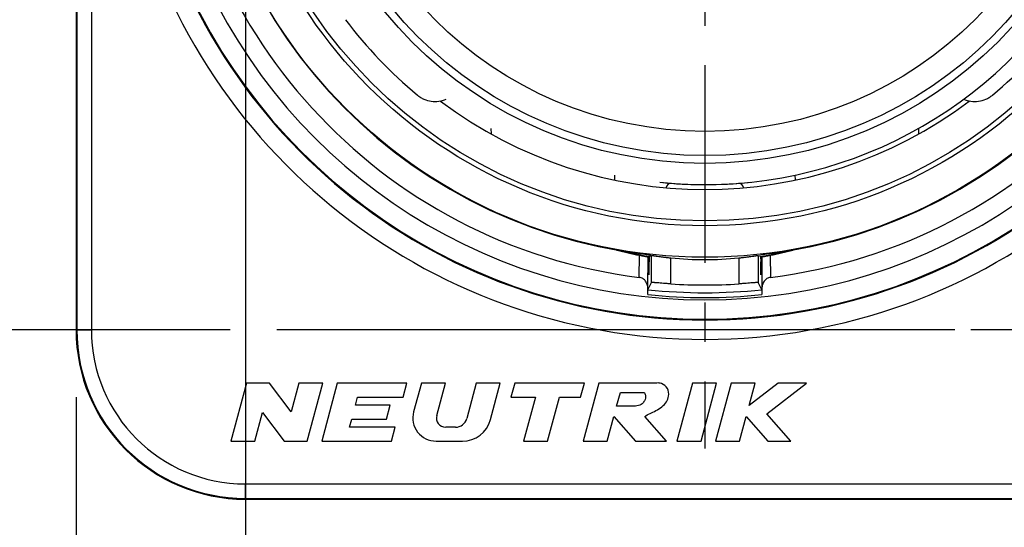
# Model space of a CAD drawing. Units: millimetres. Extents: x 0 to 594, y 0 to 420.
# Drawn here: x 86 to 148, y 279 to 310 of the extents above; entities that cross this region are included whole.
import ezdxf

# ---------------------------------------------------------------- set-up
doc = ezdxf.new("R2010")
doc.units = ezdxf.units.MM
doc.header["$LTSCALE"] = 32.67
doc.linetypes.add('CENTER', pattern=[0.6, 0.375, -0.075, 0.075, -0.075])
doc.layers.get('0').update_dxf_attribs({"linetype": 'CONTINUOUS'})
for name, color, linetype in [('_26_DATUM_AXIS', 7, 'CONTINUOUS'), ('BEZUGSACHSEN', 7, 'CONTINUOUS'), ('RUNDUNGEN', 7, 'CONTINUOUS'), ('ZEICHNUNGSBEMASSUNGEN', 7, 'CONTINUOUS')]:
    doc.layers.add(name, color=color, linetype=linetype)
doc.styles.get("Standard").update_dxf_attribs({"font": 'isonormlt-regular.ttf'})
doc.dimstyles.new('DIMSTYLE_7', dxfattribs={"dimtxt": 3.5, "dimasz": 3.5, "dimexe": 1.5, "dimexo": 1, "dimgap": 0.875, "dimtad": 1, "dimdec": 3, "dimlfac": 0.333333, "dimdsep": 46, "dimtxsty": 'STANDARD', "dimblk": '_FILLED', "dimblk1": '_FILLED', "dimblk2": '_FILLED', "dimcen": 0.09, "dimclrt": 5, "dimazin": 2, "dimtp": 0.2, "dimtm": 0.2, "dimtfac": 1, "dimtdec": 3, "dimtofl": 0, "dimtmove": 0, "dimatfit": 3, "dimldrblk": '_FILLED', "dimfxl": 1, "dimtolj": 1, "dimarcsym": 0})

# ---------------------------------------------------------------- blocks, each defined once
blk = doc.blocks.new('_FILLED')
at = {"color": 0, "linetype": 'BYBLOCK'}
blk.add_solid([(0, 0), (-1, 0.125), (-1, -0.125)], dxfattribs=at)
blk = doc.blocks.new('*D7')
at = {"layer": 'ZEICHNUNGSBEMASSUNGEN', "color": 2, "linetype": 'CONTINUOUS'}
for p, q in [((87.227, 362.846), (61.965, 362.846)), ((63.465, 362.846), (63.465, 326.846)), ((63.465, 290.846), (63.465, 326.846)), ((99.524, 290.846), (61.965, 290.846)), ((144.465, 290.846), (102.414, 290.846))]:
    blk.add_line(p, q, dxfattribs=at)
at = {"layer": 'ZEICHNUNGSBEMASSUNGEN', "color": 2, "linetype": 'CONTINUOUS', "xscale": 3.5, "yscale": 3.5, "zscale": 3.5}
for p, rotation in [((63.465, 362.846), 90), ((63.465, 290.846), 270)]:
    blk.add_blockref('_FILLED', p, dxfattribs=dict(at, rotation=rotation))
blk = doc.blocks.new('*D8')
at = {"layer": 'ZEICHNUNGSBEMASSUNGEN', "color": 2, "linetype": 'CONTINUOUS'}
for p, q in [((100.465, 348.675), (100.465, 252.346)), ((157.465, 277.372), (157.465, 252.346)), ((100.465, 253.846), (128.965, 253.846)), ((157.465, 253.846), (128.965, 253.846))]:
    blk.add_line(p, q, dxfattribs=at)
at = {"layer": 'ZEICHNUNGSBEMASSUNGEN', "color": 2, "linetype": 'CONTINUOUS', "xscale": 3.5, "yscale": 3.5, "zscale": 3.5, "rotation": 180}
blk.add_blockref('_FILLED', (100.465, 253.846), dxfattribs=at)
at = {"layer": 'ZEICHNUNGSBEMASSUNGEN', "color": 2, "linetype": 'CONTINUOUS', "xscale": 3.5, "yscale": 3.5, "zscale": 3.5}
blk.add_blockref('_FILLED', (157.465, 253.846), dxfattribs=at)
blk = doc.blocks.new('*D9')
at = {"layer": 'ZEICHNUNGSBEMASSUNGEN', "color": 2, "linetype": 'CONTINUOUS'}
for p, q in [((89.965, 286.679), (89.965, 242.346)), ((167.965, 286.637), (167.965, 242.346)), ((89.965, 243.846), (128.965, 243.846)), ((167.965, 243.846), (128.965, 243.846))]:
    blk.add_line(p, q, dxfattribs=at)
at = {"layer": 'ZEICHNUNGSBEMASSUNGEN', "color": 2, "linetype": 'CONTINUOUS', "xscale": 3.5, "yscale": 3.5, "zscale": 3.5, "rotation": 180}
blk.add_blockref('_FILLED', (89.965, 243.846), dxfattribs=at)
at = {"layer": 'ZEICHNUNGSBEMASSUNGEN', "color": 2, "linetype": 'CONTINUOUS', "xscale": 3.5, "yscale": 3.5, "zscale": 3.5}
blk.add_blockref('_FILLED', (167.965, 243.846), dxfattribs=at)

msp = doc.modelspace()

# ---------------------------------------------------------------- linework, layer by layer
at = {"color": 7, "linetype": 'CONTINUOUS'}
for p, q in [((89.9654, 362.8461), (89.9654, 290.8461)), ((90.0165, 362.8461), (90.0165, 290.8461)), ((133.9978, 295.7203), (133.975, 295.7146)), ((125.4426, 295.3701), (125.4853, 295.3877)), ((125.4426, 295.359), (125.4426, 295.3701)), ((125.4857, 295.2371), (125.4858, 295.056)), ((125.4858, 295.0107), (125.4858, 295.056)), ((125.5015, 295.009), (125.5015, 295.0542)), ((125.5019, 295.3593), (125.5021, 295.3947)), ((125.5861, 295.4777), (125.6133, 295.4733)), ((125.6612, 293.7839), (125.6612, 295.4613)), ((132.2696, 295.4613), (132.2696, 293.7839)), ((132.4292, 295.2413), (132.4293, 295.0542)), ((132.4293, 295.009), (132.4293, 295.0542)), ((132.445, 295.0107), (132.445, 295.056)), ((132.4455, 295.3877), (132.4882, 295.3701)), ((132.5962, 295.5205), (132.6823, 295.5358)), ((132.6823, 295.5358), (132.6855, 295.5363)), ((125.4319, 293.3313), (125.6612, 293.7839)), ((132.4989, 293.3313), (132.2696, 293.7839)), ((125.4308, 293.0297), (125.4308, 293.4091)), ((132.5, 293.4091), (132.5, 293.0297)), ((100.53, 287.5461), (99.5654, 283.9461)), ((101.97, 287.5461), (100.53, 287.5461)), ((103.3039, 285.7652), (101.97, 287.5461)), ((103.7811, 287.5461), (103.3039, 285.7652)), ((105.2719, 287.5461), (103.7811, 287.5461)), ((104.3073, 283.9461), (105.2719, 287.5461)), ((106.1664, 287.5461), (105.2017, 283.9461)), ((110.4864, 287.5461), (106.1664, 287.5461)), ((110.2548, 286.6821), (110.4864, 287.5461)), ((111.3808, 287.5461), (110.9019, 285.7588)), ((112.8716, 287.5461), (111.3808, 287.5461)), ((112.3328, 285.5352), (112.8716, 287.5461)), ((114.786, 287.5461), (114.1959, 285.3437)), ((116.2768, 287.5461), (114.786, 287.5461)), ((115.6697, 285.2802), (116.2768, 287.5461)), ((117.1713, 287.5461), (116.9398, 286.6821)), ((121.4913, 287.5461), (117.1713, 287.5461)), ((121.2598, 286.6821), (121.4913, 287.5461)), ((122.3858, 287.5461), (121.4212, 283.9461)), ((125.9858, 287.5461), (122.3858, 287.5461)), ((128.2001, 287.5461), (127.2355, 283.9461)), ((129.6909, 287.5461), (128.2001, 287.5461)), ((128.7263, 283.9461), (129.6909, 287.5461)), ((130.5854, 287.5461), (129.6208, 283.9461)), ((132.0762, 287.5461), (130.5854, 287.5461)), ((131.7035, 286.1552), (132.0762, 287.5461)), ((133.5008, 287.5461), (131.7035, 286.1552)), ((132.8097, 285.6456), (135.2654, 287.5461)), ((135.2654, 287.5461), (133.5008, 287.5461)), ((107.2905, 286.1779), (107.4256, 286.6821)), ((107.4256, 286.6821), (110.2548, 286.6821)), ((116.9398, 286.6821), (118.4518, 286.6821)), ((118.4518, 286.6821), (117.7187, 283.9461)), ((119.2095, 283.9461), (119.9426, 286.6821)), ((119.9426, 286.6821), (121.2598, 286.6821)), ((123.4907, 286.1061), (123.7222, 286.9701)), ((123.7222, 286.9701), (125.1622, 286.9701)), ((109.4505, 286.1779), (107.2905, 286.1779)), ((109.219, 285.3139), (109.4505, 286.1779)), ((124.5707, 286.1061), (123.4907, 286.1061)), ((101.0562, 283.9461), (101.5334, 285.727)), ((101.5334, 285.727), (102.8673, 283.9461)), ((106.9239, 284.8097), (107.059, 285.3139)), ((107.059, 285.3139), (109.219, 285.3139)), ((122.912, 283.9461), (123.3219, 285.4761)), ((123.3219, 285.4761), (124.6612, 283.9461)), ((126.5749, 283.9461), (125.2356, 285.4761)), ((131.1116, 283.9461), (131.5216, 285.4761)), ((131.5216, 285.4761), (132.864, 283.9461)), ((134.3008, 283.9461), (132.8097, 285.6456)), ((109.7531, 284.8097), (106.9239, 284.8097)), ((109.5217, 283.9461), (109.7531, 284.8097)), ((113.5004, 284.8101), (112.8892, 284.8101)), ((99.5654, 283.9461), (101.0562, 283.9461)), ((102.8673, 283.9461), (104.3073, 283.9461)), ((105.2017, 283.9461), (109.5217, 283.9461)), ((112.2929, 283.9461), (113.931, 283.9461)), ((117.7187, 283.9461), (119.2095, 283.9461)), ((121.4212, 283.9461), (122.912, 283.9461)), ((124.6612, 283.9461), (126.5749, 283.9461)), ((127.2355, 283.9461), (128.7263, 283.9461)), ((129.6208, 283.9461), (131.1116, 283.9461)), ((132.864, 283.9461), (134.3008, 283.9461)), ((100.4654, 280.3972), (157.4654, 280.3972)), ((100.4654, 280.3461), (157.4654, 280.3461))]:
    msp.add_line(p, q, dxfattribs=at)
at = {"color": 9, "linetype": 'CONTINUOUS'}
for p, q in [((90.9165, 362.8461), (90.9165, 290.8461)), ((124.896, 294.098), (124.9067, 295.4664)), ((125.4308, 293.4091), (125.4426, 295.3701)), ((126.8612, 293.6945), (126.8612, 295.3069)), ((131.0696, 295.3069), (131.0696, 293.6945)), ((132.4882, 295.3701), (132.5, 293.4091)), ((133.0241, 295.4664), (133.0349, 294.098)), ((89.9654, 290.8461), (90.9165, 290.8461)), ((100.4654, 281.2972), (157.4654, 281.2972)), ((100.4654, 280.3461), (100.4654, 281.2972))]:
    msp.add_line(p, q, dxfattribs=at)
msp.add_circle((128.9654, 326.8461), 29.55, dxfattribs=at)
at = {"color": 7, "linetype": 'CONTINUOUS'}
msp.add_circle((128.9654, 326.8461), 29.25, dxfattribs=at)
at = {"color": 9, "linetype": 'CONTINUOUS'}
for centre, radius, start, end in [((128.9654, 326.8461), 36.5896, 113.001045, 66.998971), ((128.9654, 326.8461), 34.145, 132.11087, 47.88913), ((128.9654, 326.8461), 34.0006, 264.032962, 275.967038), ((100.4654, 290.8461), 9.5489, 180, 270)]:
    msp.add_arc(centre, radius, start, end, dxfattribs=at)
at = {"color": 7, "linetype": 'CONTINUOUS'}
for centre, radius, start, end in [((128.9654, 326.8461), 35.3896, 113.001049, 66.99897), ((128.9654, 326.8461), 35.3449, 132.128789, 47.869242), ((128.9654, 326.8461), 31.53, 181.362535, 263.22413), ((128.9654, 326.8461), 31.53, 276.77587, 358.637549), ((128.9654, 326.8461), 33, 181.937935, 262.91644), ((128.9654, 326.8461), 33, 277.08356, 358.062065), ((128.7278, 326.6233), 27.5724, 216.898728, 230.344256), ((129.203, 326.6233), 27.5723, 309.655742, 323.101274), ((128.9654, 326.8461), 27.3, 233.087329, 306.912685), ((128.9654, 316.0404), 20.9706, 254.928778, 258.840635), ((128.9479, 315.9539), 20.8459, 256.694003, 259.497326), ((128.993, 315.9061), 20.7972, 280.499418, 283.309966), ((128.9654, 316.0405), 20.9706, 281.159369, 285.071218), ((129.4798, 313.8647), 18.6985, 283.298327, 283.910372), ((60.8262, 295.1533), 64.6595, 0.074212, 0.20773), ((233.9368, 295.0609), 108.4353, 179.842308, 180.003503), ((128.9654, 316.0656), 20.8651, 264.212063, 275.787937), ((128.8569, 316.7642), 21.5703, 279.50841, 279.982663), ((71.3963, 295.1607), 61.0329, 0.075698, 0.21966), ((236.144, 295.065), 103.699, 179.821677, 180.00499), ((128.9654, 326.8461), 33.7006, 263.981427, 276.018573), ((128.9654, 326.8461), 33.2183, 266.368224, 273.631776), ((100.4654, 290.8461), 10.5, 180, 270), ((100.4654, 290.8461), 10.4489, 180, 270), ((112.2929, 285.3861), 1.44, 165, 270), ((112.8892, 285.3861), 0.576, 165, 270), ((113.5004, 285.5301), 0.72, 270, 345), ((113.931, 285.7461), 1.8, 270, 345)]:
    msp.add_arc(centre, radius, start, end, dxfattribs=at)
for centre, start_param, end_param in [((112.6721, 316.0656), 5.1822642, 5.1885746), ((145.2587, 316.0656), -2.046982, -2.0406716)]:
    msp.add_ellipse(centre, major_axis=(28.3362, 0), ratio=0.8181545, start_param=start_param, end_param=end_param, dxfattribs=at)
for points, knots in [([(111.1318, 305.3956), (111.1943, 305.3438), (111.3253, 305.2497), (111.6083, 305.1021), (111.9928, 304.9924), (112.4712, 304.9907), (112.7797, 305.0747), (112.9249, 305.1367)], [0, 0, 0, 0, 0.1280361, 0.2535729, 0.5025985, 0.7506915, 1, 1, 1, 1]), ([(145.0059, 305.1367), (145.1512, 305.0747), (145.4597, 304.9907), (145.938, 304.9924), (146.3225, 305.1021), (146.6055, 305.2497), (146.7365, 305.3438), (146.799, 305.3956)], [0, 0, 0, 0, 0.2492946, 0.4974157, 0.7464356, 0.8719657, 1, 1, 1, 1]), ([(123.8044, 295.7414), (123.8076, 295.7408), (123.8169, 295.738), (123.8417, 295.7322), (123.8798, 295.7224), (123.9287, 295.7104), (123.9969, 295.6936), (124.0837, 295.6727), (124.2246, 295.6394), (124.4024, 295.5988), (124.6171, 295.5522), (124.833, 295.5077), (125.1222, 295.4512), (125.3399, 295.4122), (125.4853, 295.3877)], [0, 0, 0, 0, 0.0056231, 0.0169258, 0.0445331, 0.0742618, 0.1048399, 0.167171, 0.2302796, 0.3575636, 0.4855525, 0.6139063, 0.7424784, 1, 1, 1, 1]), ([(124.1502, 295.6675), (124.1294, 295.6725), (124.0874, 295.6824), (124.0304, 295.6963), (123.9737, 295.7099), (123.9568, 295.7146), (123.929, 295.7209), (123.9331, 295.7203)], [0, 0, 0, 0, 0.2873116, 0.5683148, 0.8328038, 0.9449485, 1, 1, 1, 1]), ([(132.4455, 295.3877), (132.591, 295.4122), (132.8086, 295.4512), (133.0978, 295.5077), (133.3137, 295.5522), (133.5284, 295.5988), (133.7062, 295.6394), (133.8471, 295.6727), (133.9339, 295.6936), (134.0021, 295.7104), (134.051, 295.7224), (134.0891, 295.7322), (134.1139, 295.738), (134.1232, 295.7408), (134.1264, 295.7414)], [0, 0, 0, 0, 0.2575215, 0.3860934, 0.5144472, 0.6424359, 0.7697199, 0.8328284, 0.8951595, 0.9257376, 0.9554661, 0.9830748, 0.9943769, 1, 1, 1, 1]), ([(124.9067, 295.4664), (124.9579, 295.4563), (125.0509, 295.4383), (125.1745, 295.4155), (125.2686, 295.3988), (125.3362, 295.3871), (125.3835, 295.3792), (125.4124, 295.3744), (125.4284, 295.372), (125.4357, 295.3707), (125.44, 295.3705), (125.4421, 295.3698), (125.4426, 295.3701)], [0, 0, 0, 0, 0.2873232, 0.5218241, 0.6922204, 0.8141145, 0.8996845, 0.9564405, 0.9755051, 0.9889437, 0.9970306, 1, 1, 1, 1]), ([(125.2453, 295.5363), (125.2544, 295.5352), (125.277, 295.5303), (125.3294, 295.5216), (125.4032, 295.5084), (125.4941, 295.493), (125.5553, 295.4828), (125.5861, 295.4777)], [0, 0, 0, 0, 0.0791151, 0.2004901, 0.4613592, 0.7293104, 1, 1, 1, 1]), ([(125.4858, 295.0107), (125.4858, 294.9618), (125.4858, 294.8658), (125.486, 294.7264), (125.4862, 294.5977), (125.4865, 294.4995), (125.4868, 294.43), (125.487, 294.3859), (125.4872, 294.3478), (125.4874, 294.3161), (125.4876, 294.2938), (125.4878, 294.2795), (125.4879, 294.2712), (125.4881, 294.265), (125.4879, 294.2601), (125.4886, 294.258), (125.4881, 294.2561), (125.4884, 294.256)], [0, 0, 0, 0, 0.1943249, 0.3816724, 0.5543233, 0.7058835, 0.7719285, 0.8305588, 0.8811805, 0.9233388, 0.9565901, 0.9697511, 0.9805673, 0.989019, 0.9950867, 0.9987515, 1, 1, 1, 1]), ([(125.6612, 295.4613), (125.6617, 295.4616), (125.6639, 295.4608), (125.6684, 295.4606), (125.6759, 295.4593), (125.6915, 295.4571), (125.718, 295.453), (125.7579, 295.447), (125.8085, 295.4394), (125.8692, 295.4304), (125.9393, 295.4202), (126.0496, 295.4044), (126.2054, 295.3832), (126.4096, 295.3571), (126.6309, 295.331), (126.7835, 295.3147), (126.8612, 295.3069)], [0, 0, 0, 0, 0.0013816, 0.0051911, 0.0114088, 0.0200136, 0.044299, 0.0778485, 0.1202734, 0.1711064, 0.2298709, 0.2959662, 0.44738, 0.6195981, 0.8063419, 1, 1, 1, 1]), ([(131.0696, 295.3069), (131.1473, 295.3147), (131.2999, 295.331), (131.5212, 295.3571), (131.7254, 295.3832), (131.8812, 295.4044), (131.9915, 295.4202), (132.0616, 295.4304), (132.1223, 295.4394), (132.1729, 295.447), (132.2128, 295.453), (132.2394, 295.4571), (132.2549, 295.4593), (132.2624, 295.4606), (132.2669, 295.4608), (132.2691, 295.4616), (132.2696, 295.4613)], [0, 0, 0, 0, 0.1936581, 0.3804019, 0.55262, 0.7040338, 0.7701291, 0.8288936, 0.8797266, 0.9221515, 0.955701, 0.9799864, 0.9885912, 0.9948089, 0.9986184, 1, 1, 1, 1]), ([(132.4424, 294.256), (132.4427, 294.2561), (132.4422, 294.258), (132.4429, 294.2601), (132.4427, 294.265), (132.4429, 294.2712), (132.443, 294.2795), (132.4432, 294.2938), (132.4434, 294.3161), (132.4436, 294.3478), (132.4439, 294.3859), (132.4441, 294.43), (132.4443, 294.4995), (132.4446, 294.5977), (132.4448, 294.7264), (132.445, 294.8658), (132.445, 294.9618), (132.445, 295.0107)], [0, 0, 0, 0, 0.0012485, 0.0049133, 0.010981, 0.0194327, 0.0302489, 0.0434099, 0.0766612, 0.1188195, 0.1694412, 0.2280715, 0.2941165, 0.4456767, 0.6183276, 0.8056751, 1, 1, 1, 1]), ([(132.4882, 295.3701), (132.4887, 295.3698), (132.4908, 295.3705), (132.4951, 295.3707), (132.5025, 295.372), (132.5184, 295.3744), (132.5474, 295.3792), (132.5946, 295.3871), (132.6622, 295.3988), (132.7564, 295.4155), (132.8799, 295.4383), (132.9729, 295.4563), (133.0241, 295.4664)], [0, 0, 0, 0, 0.0029694, 0.0110564, 0.0244949, 0.0435597, 0.1003158, 0.1858862, 0.307781, 0.4781774, 0.7126856, 1, 1, 1, 1]), ([(125.4308, 293.4091), (125.4308, 293.4881), (125.4074, 293.647), (125.3016, 293.8633), (125.1277, 294.0316), (124.9741, 294.0883), (124.896, 294.098)], [0, 0, 0, 0, 0.2502317, 0.5004584, 0.7503722, 1, 1, 1, 1]), ([(126.8612, 293.6945), (126.7835, 293.6994), (126.6308, 293.7096), (126.4092, 293.7255), (126.2048, 293.7411), (126.0489, 293.7537), (125.9386, 293.7628), (125.8685, 293.7686), (125.808, 293.7737), (125.7576, 293.7778), (125.7221, 293.7806), (125.6991, 293.7822), (125.686, 293.7832), (125.6759, 293.7836), (125.6682, 293.7843), (125.6642, 293.7838), (125.6615, 293.7843), (125.6612, 293.7839)], [0, 0, 0, 0, 0.1942223, 0.3814306, 0.5539089, 0.7053013, 0.7712834, 0.8298769, 0.8804991, 0.9226978, 0.9560302, 0.9692485, 0.9801337, 0.988667, 0.9948301, 0.9986068, 1, 1, 1, 1]), ([(132.2696, 293.7839), (132.2693, 293.7843), (132.2666, 293.7838), (132.2626, 293.7843), (132.2549, 293.7836), (132.2448, 293.7832), (132.2317, 293.7822), (132.2087, 293.7806), (132.1732, 293.7778), (132.1228, 293.7737), (132.0623, 293.7686), (131.9922, 293.7628), (131.8819, 293.7537), (131.726, 293.7411), (131.5216, 293.7255), (131.3, 293.7096), (131.1473, 293.6994), (131.0696, 293.6945)], [0, 0, 0, 0, 0.0013932, 0.0051699, 0.011333, 0.0198663, 0.0307515, 0.0439698, 0.0773022, 0.1195009, 0.1701231, 0.2287166, 0.2946987, 0.4460911, 0.6185694, 0.8057777, 1, 1, 1, 1]), ([(133.0349, 294.098), (132.9567, 294.0883), (132.8031, 294.0316), (132.6292, 293.8633), (132.5234, 293.647), (132.5, 293.4881), (132.5, 293.4091)], [0, 0, 0, 0, 0.2496278, 0.4995416, 0.7497683, 1, 1, 1, 1]), ([(125.2356, 285.4761), (125.4354, 285.6015), (125.9618, 285.8304), (126.5419, 286.2216), (126.7523, 286.7696), (126.7029, 287.2487), (126.3444, 287.5276), (126.0815, 287.5588), (125.9858, 287.5461)], [0, 0, 0, 0, 0.2390704, 0.5035741, 0.6186257, 0.767269, 0.912799, 1, 1, 1, 1]), ([(125.1622, 286.9701), (125.1649, 286.969), (125.2281, 286.9398), (125.3272, 286.739), (125.2439, 286.4823), (125.0756, 286.2055), (124.8092, 286.1341), (124.6257, 286.1133), (124.5707, 286.1061)], [0, 0, 0, 0, 0.0068354, 0.1626219, 0.4226027, 0.593365, 0.8674694, 1, 1, 1, 1])]:
    msp.add_open_spline(points, degree=3, knots=knots, dxfattribs=at)
at = {"layer": '_26_DATUM_AXIS', "color": 7, "linetype": 'CENTER'}
for p, q in [((128.9654, 326.8461), (128.9654, 283.4898)), ((157.4654, 290.8461), (145.4654, 290.8461))]:
    msp.add_line(p, q, dxfattribs=at)
at = {"layer": 'BEZUGSACHSEN', "color": 7, "linetype": 'CONTINUOUS'}
for radius in [31.5, 25.683]:
    msp.add_circle((128.9654, 326.8461), radius, dxfattribs=at)
at = {"layer": 'BEZUGSACHSEN', "color": 9, "linetype": 'CONTINUOUS'}
for radius in [25.2, 23.7001]:
    msp.add_circle((128.9654, 326.8461), radius, dxfattribs=at)
at = {"layer": 'BEZUGSACHSEN', "color": 7, "linetype": 'CONTINUOUS'}
msp.add_arc((128.9654, 326.8461), 27, 264.04988, 275.95012, dxfattribs=at)
at = {"layer": 'RUNDUNGEN', "color": 7, "linetype": 'CONTINUOUS'}
for p, q in [((115.7271, 302.9947), (115.7153, 303.3322)), ((142.2155, 303.3322), (142.2037, 302.9947)), ((123.3644, 300.4378), (123.3543, 300.1491)), ((134.5765, 300.1491), (134.5664, 300.4378))]:
    msp.add_line(p, q, dxfattribs=at)
for centre, radius, start, end in [((128.9654, 326.8461), 26.996, 264.049443, 95.950557), ((126.8654, 299.627), 0.3, 85.588274, 173.463239), ((131.0654, 299.627), 0.3, 6.536761, 94.411726)]:
    msp.add_arc(centre, radius, start, end, dxfattribs=at)

# ---------------------------------------------------------------- dimensions: what is measured, and where the dimension line sits
at = {"layer": 'ZEICHNUNGSBEMASSUNGEN', "color": 2, "linetype": 'CONTINUOUS'}
for base, p1, p2, angle, picture, middle in [((63.4654, 362.8461), (145.4654, 290.8461), (88.2272, 362.8461), 90, '*D7', (63.4654, 316.1921)), ((100.4654, 253.8461), (157.4654, 278.3717), (100.4654, 349.6749), 180, '*D8', (118.3114, 253.8461))]:
    dim = msp.add_linear_dim(base=base, p1=p1, p2=p2, angle=angle, dimstyle='DIMSTYLE_7', dxfattribs=at)
    dim.commit()
    dim.dimension.update_dxf_attribs({"geometry": picture, "text_midpoint": middle, "dimtype": 160})
dim = msp.add_linear_dim(base=(167.9654, 243.8461), p1=(89.9654, 287.6792), p2=(167.9654, 287.637), dimstyle='DIMSTYLE_7', dxfattribs=at)
dim.commit()
dim.dimension.update_dxf_attribs({"geometry": '*D9', "text_midpoint": (118.3114, 243.8461), "dimtype": 160})

doc.saveas('drawing.dxf')
